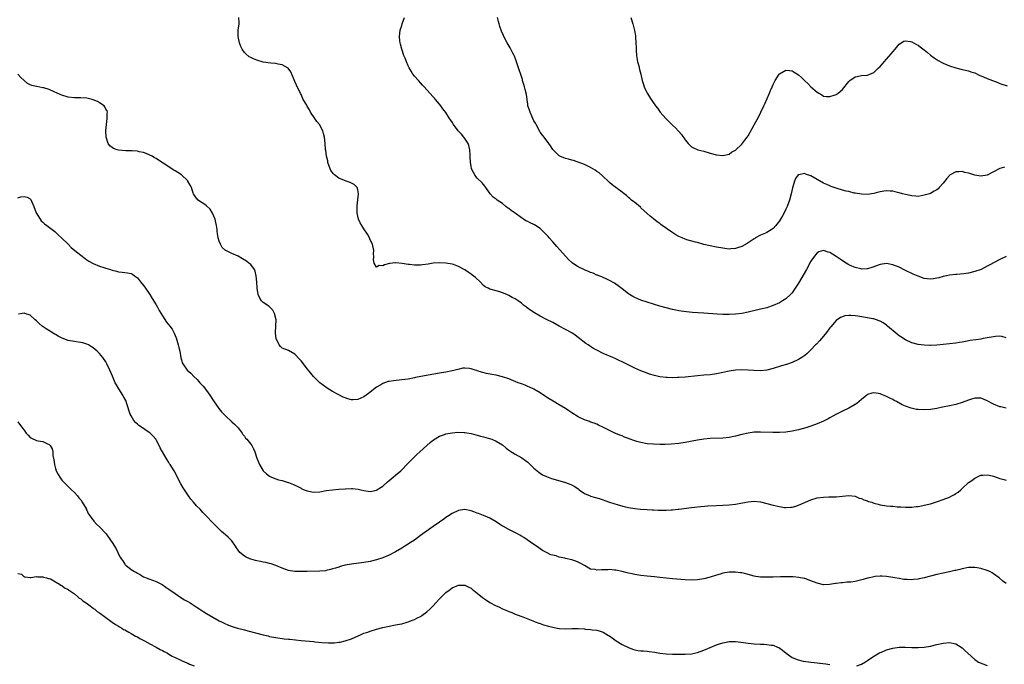
# Model space of a CAD drawing. Units: inches. Extents: x 2592000 to 2595000, y 1527000 to 1530000.
# Drawn here: x 2592350 to 2592662, y 1529028 to 1529232 of the extents above; entities that cross this region are included whole.
import ezdxf

# ---------------------------------------------------------------- set-up
doc = ezdxf.new("R2010")
doc.units = ezdxf.units.IN
doc.header["$MEASUREMENT"] = 0
doc.layers.add('LD25921527_10ft', color=41, linetype='Continuous')

msp = doc.modelspace()

# ---------------------------------------------------------------- linework, layer by layer
at = {"layer": 'LD25921527_10ft'}
for points, elevation in [([(2592663, 1529131.3), (2592661.64, 1529131.64), (2592661, 1529131.73), (2592659.66, 1529131.66), (2592659, 1529131.61), (2592657, 1529131.22), (2592655.74, 1529131), (2592655, 1529130.88), (2592653.34, 1529130.66), (2592651.62, 1529130.38), (2592650.04, 1529130.04), (2592649, 1529129.87), (2592648.22, 1529129.78), (2592647, 1529129.58), (2592645, 1529129.37), (2592641, 1529128.88), (2592639, 1529128.77), (2592638.78, 1529128.78), (2592637, 1529128.88), (2592635, 1529129.15), (2592633, 1529129.66), (2592631, 1529130.59), (2592629.55, 1529131.55), (2592629, 1529131.94), (2592628.4, 1529132.4), (2592625.36, 1529135), (2592625, 1529135.28), (2592623.98, 1529135.98), (2592623, 1529136.53), (2592622.68, 1529136.68), (2592621, 1529137.26), (2592620.69, 1529137.31), (2592619, 1529137.65), (2592615.86, 1529138.14), (2592615, 1529138.23), (2592613.66, 1529138.34), (2592613, 1529138.32), (2592611.8, 1529138.2), (2592611, 1529137.97), (2592610.33, 1529137.67), (2592609, 1529136.72), (2592607.26, 1529134.74), (2592607, 1529134.4), (2592605.97, 1529133), (2592605, 1529131.76), (2592603.73, 1529130.27), (2592602.75, 1529129.25), (2592602.48, 1529129), (2592601, 1529127.45), (2592599.77, 1529126.23), (2592599, 1529125.59), (2592598.12, 1529125), (2592597, 1529124.33), (2592595, 1529123.46), (2592593.18, 1529122.82), (2592591.68, 1529122.32), (2592589, 1529121.47), (2592587, 1529120.94), (2592585, 1529120.75), (2592582.84, 1529120.84), (2592581, 1529121.01), (2592579, 1529121.07), (2592577, 1529120.97), (2592575, 1529120.68), (2592571, 1529119.83), (2592569, 1529119.53), (2592567, 1529119.37), (2592565, 1529119.23), (2592561, 1529118.78), (2592559, 1529118.64), (2592558.62, 1529118.62), (2592557, 1529118.59), (2592555.35, 1529118.65), (2592555, 1529118.64), (2592553, 1529118.87), (2592551.26, 1529119.26), (2592549.73, 1529119.73), (2592549, 1529119.99), (2592547, 1529120.78), (2592545, 1529121.65), (2592541, 1529123.61), (2592540.05, 1529124.05), (2592539, 1529124.56), (2592538.04, 1529125), (2592535, 1529126.28), (2592534.51, 1529126.51), (2592533.61, 1529127), (2592533.2, 1529127.2), (2592531.88, 1529127.88), (2592531, 1529128.48), (2592530.66, 1529128.66), (2592530.18, 1529129), (2592529.46, 1529129.46), (2592527, 1529131.39), (2592526.07, 1529132.07), (2592525, 1529132.83), (2592523, 1529133.95), (2592521.01, 1529135.01), (2592519, 1529136.1), (2592517, 1529137.13), (2592515, 1529138.14), (2592513.18, 1529139.18), (2592511.96, 1529139.96), (2592510.82, 1529140.82), (2592510.6, 1529141), (2592509.67, 1529141.67), (2592509, 1529142.23), (2592507.93, 1529143), (2592507, 1529143.64), (2592506.1, 1529144.1), (2592505, 1529144.74), (2592504.38, 1529145), (2592503, 1529145.55), (2592502.17, 1529145.83), (2592501, 1529146.14), (2592499.35, 1529146.65), (2592499, 1529146.72), (2592498.43, 1529147), (2592497.5, 1529147.5), (2592497, 1529147.92), (2592495.88, 1529149), (2592494.39, 1529150.39), (2592493.69, 1529151), (2592493, 1529151.52), (2592492.09, 1529152.09), (2592491, 1529152.88), (2592489, 1529153.93), (2592487.47, 1529154.53), (2592487, 1529154.67), (2592485, 1529155.03), (2592483, 1529155.1), (2592481, 1529154.93), (2592479.34, 1529154.66), (2592477.58, 1529154.42), (2592477, 1529154.37), (2592475, 1529154.34), (2592473.48, 1529154.52), (2592473, 1529154.56), (2592471.1, 1529154.9), (2592469.08, 1529155.08), (2592469, 1529155.11), (2592467.11, 1529154.89), (2592465.52, 1529154.48), (2592465, 1529154.14), (2592463.8, 1529154.2), (2592463, 1529153.7), (2592462.24, 1529155), (2592462.03, 1529156.03), (2592462.13, 1529157), (2592462.06, 1529158.06), (2592462.09, 1529159), (2592461.68, 1529161), (2592461, 1529162.4), (2592460.76, 1529163), (2592460.16, 1529164.16), (2592459, 1529165.86), (2592458.29, 1529167), (2592457.83, 1529167.83), (2592457.25, 1529169), (2592457, 1529169.95), (2592456.82, 1529171), (2592456.78, 1529172.78), (2592456.8, 1529173.2), (2592457.23, 1529177), (2592457, 1529178.29), (2592456.81, 1529179), (2592455.93, 1529179.93), (2592454.58, 1529180.57), (2592453, 1529181.11), (2592452.76, 1529181.24), (2592451, 1529182.01), (2592449.64, 1529183), (2592449.33, 1529183.33), (2592448.46, 1529184.46), (2592448.21, 1529185), (2592447.54, 1529187), (2592447.47, 1529187.47), (2592447.09, 1529189), (2592446.84, 1529190.84), (2592446.8, 1529191), (2592446.64, 1529193), (2592446.42, 1529195), (2592446.15, 1529196.15), (2592445.92, 1529197), (2592444.84, 1529199), (2592443.97, 1529199.97), (2592443.35, 1529201), (2592442.03, 1529203), (2592441.68, 1529203.68), (2592441, 1529204.9), (2592440.8, 1529205.2), (2592439.7, 1529207), (2592439.47, 1529207.47), (2592439, 1529208.53), (2592438.84, 1529208.84), (2592438.61, 1529209.39), (2592437.81, 1529211), (2592437.51, 1529211.51), (2592437, 1529212.73), (2592436.78, 1529213.22), (2592435.77, 1529215.77), (2592434.96, 1529216.96), (2592433, 1529218.01), (2592431.76, 1529218.24), (2592431, 1529218.43), (2592429.45, 1529218.55), (2592427, 1529218.9), (2592425, 1529219.45), (2592423.89, 1529219.89), (2592423, 1529220.32), (2592422.57, 1529220.57), (2592421.46, 1529221.46), (2592421, 1529221.96), (2592420.31, 1529223), (2592419.86, 1529223.86), (2592419.41, 1529225), (2592418.99, 1529227), (2592419.07, 1529229), (2592419.34, 1529231), (2592419.35, 1529231.35), (2592419.29, 1529233)], 7870), ([(2592663, 1529157.12), (2592661, 1529156.18), (2592657.65, 1529154.35), (2592657, 1529153.98), (2592655.05, 1529153), (2592653, 1529152.28), (2592651, 1529151.81), (2592649.58, 1529151.58), (2592647.36, 1529151.36), (2592647, 1529151.35), (2592645, 1529151.18), (2592644.07, 1529151), (2592643, 1529150.77), (2592641.63, 1529150.37), (2592641, 1529150.21), (2592639.97, 1529150.03), (2592639, 1529149.88), (2592637.96, 1529149.96), (2592637, 1529150.07), (2592635, 1529150.8), (2592633.49, 1529151.49), (2592630.8, 1529152.8), (2592629, 1529153.66), (2592627, 1529154.48), (2592625, 1529154.86), (2592623, 1529154.59), (2592620.38, 1529153.62), (2592619, 1529153.21), (2592618.82, 1529153.18), (2592617, 1529153.12), (2592616.86, 1529153.14), (2592615, 1529153.58), (2592613.98, 1529154.02), (2592613, 1529154.47), (2592612.13, 1529155), (2592611, 1529155.72), (2592610.23, 1529156.23), (2592609, 1529157.12), (2592607, 1529158.39), (2592606.49, 1529158.49), (2592605, 1529159.05), (2592603.46, 1529158.54), (2592603, 1529158.28), (2592602.41, 1529157.59), (2592601, 1529155.6), (2592599.54, 1529153), (2592597, 1529148.61), (2592595.59, 1529146.41), (2592595, 1529145.57), (2592594.74, 1529145.26), (2592594.47, 1529145), (2592593, 1529143.66), (2592591.98, 1529143), (2592591, 1529142.42), (2592589, 1529141.51), (2592588.63, 1529141.37), (2592587.52, 1529141), (2592587, 1529140.83), (2592585, 1529140.33), (2592584.14, 1529140.14), (2592581, 1529139.4), (2592579, 1529139.03), (2592577, 1529138.78), (2592575, 1529138.65), (2592573, 1529138.64), (2592571.25, 1529138.75), (2592567, 1529139.1), (2592563.32, 1529139.32), (2592561.47, 1529139.47), (2592559.71, 1529139.71), (2592559, 1529139.84), (2592558.04, 1529140.04), (2592557, 1529140.28), (2592555, 1529140.79), (2592553, 1529141.34), (2592551, 1529141.95), (2592549, 1529142.58), (2592547, 1529143.25), (2592545, 1529144.05), (2592544.37, 1529144.37), (2592543.33, 1529145), (2592543, 1529145.22), (2592541, 1529146.83), (2592539.78, 1529147.78), (2592539, 1529148.32), (2592538.59, 1529148.59), (2592537, 1529149.49), (2592536.15, 1529149.85), (2592535, 1529150.41), (2592534.61, 1529150.61), (2592533.57, 1529151), (2592533.17, 1529151.17), (2592533, 1529151.21), (2592531.77, 1529151.77), (2592531, 1529152), (2592530.33, 1529152.33), (2592529, 1529152.84), (2592527, 1529153.82), (2592525.19, 1529155), (2592525, 1529155.15), (2592524.06, 1529156.06), (2592523, 1529157.18), (2592521.23, 1529159.23), (2592520.28, 1529160.28), (2592519, 1529161.75), (2592517.83, 1529163), (2592517.46, 1529163.46), (2592517, 1529163.98), (2592515, 1529166.02), (2592513.19, 1529167.19), (2592513, 1529167.26), (2592511.82, 1529167.82), (2592511, 1529168.19), (2592510.46, 1529168.46), (2592509.68, 1529169), (2592509, 1529169.43), (2592507, 1529170.9), (2592505.76, 1529171.76), (2592505, 1529172.37), (2592504.6, 1529172.6), (2592504.05, 1529173), (2592503, 1529173.92), (2592501.36, 1529175), (2592501, 1529175.29), (2592499.99, 1529175.99), (2592499.05, 1529177), (2592497.72, 1529179), (2592497.42, 1529179.42), (2592496.51, 1529180.51), (2592495, 1529182.03), (2592494.53, 1529182.53), (2592494.19, 1529183), (2592493.74, 1529183.74), (2592493.17, 1529185), (2592493, 1529185.85), (2592492.82, 1529187), (2592492.74, 1529188.74), (2592492.7, 1529189.3), (2592492.61, 1529191), (2592492.33, 1529192.33), (2592492.11, 1529193), (2592491, 1529194.61), (2592490.76, 1529195), (2592489.95, 1529195.95), (2592488.97, 1529197), (2592487.47, 1529199), (2592487, 1529199.83), (2592486.53, 1529200.53), (2592486.16, 1529201), (2592485, 1529202.86), (2592484.07, 1529204.07), (2592483.39, 1529205), (2592483, 1529205.52), (2592481.7, 1529207), (2592481.36, 1529207.36), (2592481, 1529207.79), (2592479.89, 1529209), (2592478.09, 1529211), (2592477.59, 1529211.59), (2592476.27, 1529213), (2592475, 1529214.4), (2592474.56, 1529215), (2592473.94, 1529215.94), (2592473.34, 1529217), (2592473, 1529217.67), (2592472.48, 1529219), (2592472.09, 1529220.09), (2592471.7, 1529221), (2592470.98, 1529223), (2592470.62, 1529224.62), (2592470.49, 1529225), (2592470.42, 1529225.58), (2592470.29, 1529227), (2592470.49, 1529229), (2592471, 1529230.55), (2592471.11, 1529231), (2592471.82, 1529233)], 7880), ([(2592662.47, 1529185.53), (2592660.99, 1529185.01), (2592659, 1529183.97), (2592657, 1529182.98), (2592655, 1529182.64), (2592653, 1529182.94), (2592651.44, 1529183.44), (2592651, 1529183.57), (2592649.84, 1529183.84), (2592649, 1529184.12), (2592647.99, 1529183.99), (2592647, 1529184.03), (2592645.25, 1529183), (2592645, 1529182.8), (2592644.12, 1529181.89), (2592643, 1529180.42), (2592641.74, 1529179), (2592641.37, 1529178.63), (2592641, 1529178.3), (2592640.15, 1529177.85), (2592639, 1529177.14), (2592638.88, 1529177.12), (2592638.62, 1529177), (2592637, 1529176.54), (2592635, 1529176.21), (2592634.3, 1529176.3), (2592633, 1529176.33), (2592632.48, 1529176.48), (2592631, 1529176.77), (2592630.11, 1529177), (2592629, 1529177.38), (2592628.53, 1529177.47), (2592627, 1529177.85), (2592626.12, 1529177.88), (2592625, 1529177.96), (2592624.15, 1529177.85), (2592622.43, 1529177.57), (2592621, 1529177.13), (2592620.23, 1529177), (2592619, 1529176.85), (2592617, 1529176.92), (2592615, 1529177.25), (2592614.74, 1529177.26), (2592613, 1529177.7), (2592612.14, 1529177.86), (2592611, 1529178.21), (2592609.32, 1529178.68), (2592608.39, 1529179), (2592607.39, 1529179.39), (2592607, 1529179.51), (2592606.01, 1529180.01), (2592605, 1529180.45), (2592601, 1529182.75), (2592599.31, 1529183.31), (2592599, 1529183.47), (2592597.07, 1529183.07), (2592597, 1529183.08), (2592596.93, 1529183), (2592596.08, 1529181.92), (2592595.75, 1529181), (2592595.27, 1529179.27), (2592595.12, 1529178.88), (2592594.72, 1529177), (2592594.17, 1529175), (2592593.42, 1529173), (2592593, 1529172.1), (2592592.44, 1529171), (2592591.93, 1529170.07), (2592591.35, 1529169), (2592591, 1529168.41), (2592589.88, 1529167), (2592589, 1529166.04), (2592588.38, 1529165.62), (2592587, 1529164.76), (2592586.54, 1529164.53), (2592585, 1529163.84), (2592583.39, 1529163), (2592583.14, 1529162.86), (2592583, 1529162.74), (2592580.75, 1529161.25), (2592579, 1529160.32), (2592577.95, 1529159.95), (2592577, 1529159.6), (2592575.52, 1529159.52), (2592575, 1529159.45), (2592573.67, 1529159.67), (2592573, 1529159.72), (2592571, 1529160.08), (2592569, 1529160.48), (2592567, 1529160.96), (2592565, 1529161.5), (2592564.34, 1529161.66), (2592561.57, 1529162.43), (2592561, 1529162.6), (2592560.04, 1529163), (2592559, 1529163.46), (2592558.03, 1529164.03), (2592556.8, 1529164.8), (2592553.7, 1529167), (2592553.3, 1529167.3), (2592553, 1529167.54), (2592552.14, 1529168.14), (2592551, 1529169.1), (2592549.93, 1529169.93), (2592549, 1529170.8), (2592547, 1529172.58), (2592546.79, 1529172.79), (2592545, 1529174.21), (2592544.03, 1529175), (2592543.48, 1529175.48), (2592543, 1529175.87), (2592542.43, 1529176.43), (2592541.7, 1529177), (2592541, 1529177.57), (2592537.85, 1529179.85), (2592537, 1529180.61), (2592536.78, 1529180.78), (2592534.77, 1529182.77), (2592533.68, 1529183.68), (2592533, 1529184.16), (2592532.49, 1529184.49), (2592531, 1529185.34), (2592529, 1529186.32), (2592527, 1529187.11), (2592525.56, 1529187.56), (2592525, 1529187.67), (2592524, 1529188), (2592523, 1529188.19), (2592522.47, 1529188.47), (2592521.21, 1529189), (2592521, 1529189.11), (2592519.12, 1529191), (2592519, 1529191.14), (2592518.27, 1529192.27), (2592517.74, 1529193), (2592516.19, 1529195), (2592515.69, 1529195.69), (2592515, 1529196.57), (2592514.82, 1529196.82), (2592513.68, 1529199), (2592513.48, 1529199.48), (2592513, 1529200.2), (2592512.65, 1529201), (2592512.3, 1529201.7), (2592511.74, 1529203), (2592511.62, 1529203.62), (2592511.08, 1529205), (2592511, 1529205.5), (2592510.85, 1529206.85), (2592510.8, 1529207), (2592510.58, 1529208.58), (2592510.19, 1529210.19), (2592509.96, 1529211), (2592509.77, 1529211.77), (2592509.39, 1529213), (2592509.31, 1529213.31), (2592509, 1529214.28), (2592508.06, 1529217), (2592507.32, 1529219.32), (2592506.77, 1529220.77), (2592506.66, 1529221), (2592506.27, 1529221.73), (2592505.44, 1529223.44), (2592504.52, 1529225), (2592503.47, 1529227), (2592503.32, 1529227.32), (2592502.72, 1529228.72), (2592502.19, 1529230.19), (2592501.98, 1529231), (2592501.73, 1529231.73), (2592501.39, 1529233)], 7890), ([(2592543.82, 1529233), (2592544.39, 1529231), (2592544.94, 1529228.94), (2592545.24, 1529227.24), (2592545.26, 1529227), (2592545.25, 1529226.75), (2592545.39, 1529225), (2592545.47, 1529223.47), (2592545.44, 1529223), (2592545.46, 1529222.54), (2592545.58, 1529221), (2592545.74, 1529219.74), (2592545.92, 1529219), (2592546.3, 1529217.7), (2592546.5, 1529216.5), (2592546.95, 1529215), (2592547.4, 1529213), (2592547.75, 1529211.75), (2592548.03, 1529211), (2592548.98, 1529208.98), (2592550.19, 1529207), (2592551.58, 1529205), (2592552.2, 1529204.2), (2592553.14, 1529203), (2592554.9, 1529201), (2592557, 1529198.87), (2592557.96, 1529197.96), (2592558.9, 1529196.9), (2592559, 1529196.78), (2592559.85, 1529195.85), (2592561, 1529194.18), (2592562, 1529193), (2592563, 1529191.96), (2592563.63, 1529191.63), (2592565.03, 1529191.03), (2592567, 1529190.55), (2592569, 1529189.96), (2592571, 1529189.44), (2592573, 1529189.21), (2592575, 1529189.65), (2592575.78, 1529190.22), (2592577, 1529190.9), (2592579, 1529192.77), (2592579.95, 1529194.05), (2592580.68, 1529195), (2592581, 1529195.45), (2592583, 1529198.91), (2592584.4, 1529201.6), (2592585.06, 1529202.94), (2592586.05, 1529205), (2592586.35, 1529205.65), (2592587.83, 1529209), (2592588.16, 1529209.84), (2592588.69, 1529211), (2592589, 1529211.76), (2592589.67, 1529213), (2592590.93, 1529215), (2592591, 1529215.09), (2592593, 1529216.3), (2592594.17, 1529216.17), (2592595, 1529216.09), (2592595.68, 1529215.68), (2592597, 1529214.79), (2592597.95, 1529213.95), (2592599, 1529212.88), (2592600.02, 1529212.02), (2592601, 1529211.02), (2592603, 1529209.28), (2592603.5, 1529209), (2592604.42, 1529208.42), (2592605, 1529208.08), (2592605.95, 1529207.95), (2592607, 1529207.92), (2592608.33, 1529208.33), (2592609, 1529208.55), (2592609.59, 1529209), (2592611, 1529210.18), (2592613, 1529212.67), (2592613.38, 1529213), (2592615, 1529214.15), (2592615.66, 1529214.34), (2592617, 1529214.59), (2592619, 1529214.75), (2592619.2, 1529214.8), (2592619.72, 1529215), (2592621, 1529215.56), (2592622.44, 1529217), (2592623, 1529217.51), (2592623.7, 1529218.3), (2592624.27, 1529219), (2592625, 1529219.8), (2592626.49, 1529221.51), (2592627, 1529222.18), (2592627.72, 1529223), (2592629, 1529224.55), (2592630.53, 1529225.47), (2592631, 1529225.65), (2592632.6, 1529225.4), (2592633, 1529225.28), (2592634.47, 1529224.47), (2592635, 1529224.21), (2592635.72, 1529223.72), (2592637, 1529222.76), (2592637.97, 1529221.97), (2592639, 1529221.1), (2592640.18, 1529220.18), (2592641.38, 1529219.38), (2592643, 1529218.51), (2592643.78, 1529218.22), (2592645, 1529217.7), (2592647, 1529217.07), (2592648.64, 1529216.64), (2592651, 1529216.08), (2592651.83, 1529215.83), (2592653, 1529215.41), (2592654.66, 1529214.66), (2592655.79, 1529214.21), (2592657, 1529213.7), (2592658.71, 1529213), (2592660.37, 1529212.37), (2592661, 1529212.11), (2592663.33, 1529211.33)], 7900), ([(2592663, 1529108.92), (2592661.29, 1529109.29), (2592661, 1529109.34), (2592659, 1529110.15), (2592657, 1529111.26), (2592655.78, 1529111.78), (2592655, 1529112.06), (2592653, 1529112.09), (2592651.67, 1529111.67), (2592651, 1529111.48), (2592649, 1529110.69), (2592647, 1529110.05), (2592645, 1529109.62), (2592642.78, 1529109.22), (2592641, 1529108.84), (2592639, 1529108.48), (2592637, 1529108.33), (2592635, 1529108.44), (2592634.51, 1529108.51), (2592632.87, 1529108.87), (2592631, 1529109.58), (2592630.01, 1529110.01), (2592628.19, 1529111), (2592627.38, 1529111.38), (2592627, 1529111.62), (2592626.06, 1529112.06), (2592625, 1529112.66), (2592623, 1529113.49), (2592622.4, 1529113.6), (2592621, 1529113.8), (2592620.34, 1529113.66), (2592619, 1529113.22), (2592618.87, 1529113.13), (2592618.73, 1529113), (2592617, 1529111.61), (2592616.33, 1529111), (2592615.6, 1529110.4), (2592615, 1529110.02), (2592613, 1529108.95), (2592611, 1529107.98), (2592609.08, 1529107), (2592607.77, 1529106.23), (2592607, 1529105.83), (2592606.47, 1529105.53), (2592605, 1529104.79), (2592603, 1529103.91), (2592601, 1529103.17), (2592599.33, 1529102.67), (2592597, 1529102.05), (2592595, 1529101.62), (2592593, 1529101.32), (2592591, 1529101.17), (2592588.83, 1529101.17), (2592585, 1529101.31), (2592583, 1529101.26), (2592581, 1529101), (2592579, 1529100.55), (2592577, 1529100.01), (2592575, 1529099.56), (2592573, 1529099.35), (2592569, 1529099.26), (2592567, 1529099.1), (2592565, 1529098.77), (2592561, 1529097.95), (2592559, 1529097.64), (2592556.57, 1529097.43), (2592554.64, 1529097.36), (2592553, 1529097.34), (2592551, 1529097.42), (2592549, 1529097.61), (2592547, 1529097.96), (2592545.65, 1529098.35), (2592545, 1529098.52), (2592543.19, 1529099.19), (2592543, 1529099.27), (2592541.72, 1529099.72), (2592541, 1529100.08), (2592540.28, 1529100.28), (2592539, 1529100.87), (2592538.9, 1529100.9), (2592537, 1529101.76), (2592534.91, 1529102.91), (2592533.54, 1529103.54), (2592533, 1529103.77), (2592532.12, 1529104.12), (2592531, 1529104.5), (2592530.64, 1529104.64), (2592529, 1529105.21), (2592527, 1529106.16), (2592525, 1529107.45), (2592524.09, 1529108.09), (2592523, 1529108.81), (2592521, 1529110.01), (2592519.1, 1529111.1), (2592517.84, 1529111.84), (2592517, 1529112.43), (2592516.65, 1529112.64), (2592515, 1529113.78), (2592513, 1529114.94), (2592511.59, 1529115.59), (2592511, 1529115.8), (2592510.16, 1529116.16), (2592509, 1529116.59), (2592508, 1529117), (2592505, 1529118.19), (2592503, 1529118.9), (2592501, 1529119.38), (2592499.61, 1529119.61), (2592497.93, 1529119.93), (2592496.34, 1529120.34), (2592495, 1529120.8), (2592494.83, 1529120.83), (2592494.28, 1529121), (2592493, 1529121.4), (2592492.52, 1529121.48), (2592491, 1529121.6), (2592490.43, 1529121.57), (2592488.77, 1529121.23), (2592488.01, 1529121), (2592487, 1529120.75), (2592485, 1529120.39), (2592483, 1529120.07), (2592479.35, 1529119.35), (2592475.36, 1529118.64), (2592475, 1529118.55), (2592473, 1529118.17), (2592471.97, 1529118.03), (2592471, 1529117.91), (2592468.36, 1529117.64), (2592467, 1529117.41), (2592466.67, 1529117.33), (2592465, 1529116.75), (2592464.31, 1529116.31), (2592463, 1529115.53), (2592461, 1529113.96), (2592460.44, 1529113.56), (2592459, 1529112.49), (2592457, 1529111.61), (2592455.55, 1529111.55), (2592455, 1529111.54), (2592453.84, 1529111.84), (2592453, 1529112.14), (2592452.39, 1529112.39), (2592451, 1529113.11), (2592449, 1529114.21), (2592447.26, 1529115.26), (2592446.09, 1529116.09), (2592444.99, 1529117), (2592443, 1529118.98), (2592442.07, 1529120.07), (2592441, 1529121.45), (2592439.43, 1529123.43), (2592439, 1529123.99), (2592438.51, 1529124.51), (2592437, 1529126.05), (2592435, 1529127.2), (2592433, 1529127.99), (2592432.49, 1529128.49), (2592432.03, 1529129), (2592431.07, 1529131), (2592431.06, 1529131.06), (2592431, 1529131.81), (2592430.93, 1529133), (2592431.04, 1529134.96), (2592431.05, 1529137), (2592430.6, 1529139), (2592430.04, 1529140.04), (2592429.05, 1529141.05), (2592428.73, 1529141.27), (2592427, 1529142.52), (2592426.48, 1529143), (2592425.87, 1529143.87), (2592425.33, 1529145), (2592425.02, 1529147.02), (2592424.94, 1529148.94), (2592424.77, 1529151), (2592424.46, 1529152.46), (2592424.17, 1529153), (2592423, 1529154.54), (2592422.46, 1529155), (2592421.65, 1529155.65), (2592420.39, 1529156.39), (2592419, 1529157.16), (2592417, 1529158.06), (2592415.13, 1529159), (2592415.05, 1529159.05), (2592413.99, 1529159.99), (2592413.4, 1529161), (2592413, 1529162.01), (2592412.69, 1529163), (2592412.42, 1529164.42), (2592412.36, 1529165), (2592412.34, 1529165.66), (2592412.17, 1529167), (2592411.94, 1529167.94), (2592411.74, 1529169), (2592410.88, 1529170.88), (2592410.12, 1529172.12), (2592409, 1529173.2), (2592408.42, 1529173.58), (2592406.73, 1529174.73), (2592406.36, 1529175), (2592405.69, 1529175.69), (2592405, 1529176.72), (2592404.86, 1529177), (2592404.77, 1529177.23), (2592404.16, 1529179), (2592403.79, 1529179.79), (2592403.09, 1529181), (2592403, 1529181.1), (2592401, 1529183), (2592399.81, 1529183.81), (2592399, 1529184.34), (2592398.58, 1529184.58), (2592395.21, 1529186.78), (2592393.68, 1529187.68), (2592393, 1529188.21), (2592392.48, 1529188.48), (2592391.66, 1529189), (2592391, 1529189.35), (2592389.83, 1529189.83), (2592389, 1529190.1), (2592387.63, 1529190.37), (2592387, 1529190.55), (2592385.34, 1529190.66), (2592385, 1529190.72), (2592383.32, 1529190.68), (2592381, 1529190.86), (2592380.54, 1529191), (2592379.46, 1529191.46), (2592379, 1529191.76), (2592378.29, 1529192.29), (2592377.76, 1529193), (2592377.1, 1529195), (2592377.01, 1529197), (2592377.17, 1529199), (2592377.44, 1529201), (2592377.45, 1529202.55), (2592377.48, 1529203), (2592377.37, 1529203.37), (2592377, 1529203.95), (2592376.68, 1529204.68), (2592376.44, 1529205), (2592375, 1529205.9), (2592374.37, 1529206.37), (2592373, 1529206.91), (2592372.68, 1529207), (2592371.34, 1529207.34), (2592371, 1529207.39), (2592369, 1529207.53), (2592367, 1529207.54), (2592365, 1529207.77), (2592363, 1529208.36), (2592362.53, 1529208.53), (2592360.53, 1529209.47), (2592359, 1529210.12), (2592357.34, 1529210.67), (2592357, 1529210.74), (2592355.08, 1529211.08), (2592355, 1529211.11), (2592353.43, 1529211.43), (2592353, 1529211.65), (2592352.07, 1529212.07), (2592351, 1529213.05), (2592350, 1529214), (2592349.07, 1529215)], 7860), ([(2592349, 1529175.71), (2592350.02, 1529176.02), (2592351, 1529176.18), (2592351.96, 1529175.96), (2592353, 1529175.4), (2592353.16, 1529175.16), (2592353.35, 1529174.65), (2592354.07, 1529173), (2592354.91, 1529171), (2592356.08, 1529169), (2592356.45, 1529168.45), (2592357, 1529167.98), (2592357.49, 1529167.49), (2592358.2, 1529167), (2592358.62, 1529166.62), (2592360.76, 1529165), (2592361.91, 1529163.91), (2592362.94, 1529163), (2592365, 1529161), (2592366, 1529160), (2592367.16, 1529159), (2592369, 1529157.48), (2592370.41, 1529156.41), (2592371, 1529156.07), (2592371.64, 1529155.64), (2592373, 1529154.9), (2592375, 1529154.04), (2592376.36, 1529153.64), (2592377, 1529153.42), (2592378.42, 1529153), (2592379, 1529152.8), (2592380.41, 1529152.41), (2592381, 1529152.26), (2592382.14, 1529152.14), (2592383.91, 1529151.91), (2592385, 1529151.65), (2592385.46, 1529151.46), (2592386.12, 1529151), (2592387, 1529150.3), (2592388.02, 1529149), (2592389, 1529147.85), (2592389.36, 1529147.36), (2592389.58, 1529147), (2592391, 1529145), (2592391.75, 1529143.75), (2592393, 1529141.7), (2592393.39, 1529141), (2592393.95, 1529139.95), (2592395, 1529138.22), (2592396.28, 1529136.28), (2592397.34, 1529135), (2592398.01, 1529134.01), (2592398.73, 1529132.73), (2592399.3, 1529131.3), (2592400.01, 1529129), (2592400.19, 1529128.19), (2592400.48, 1529127), (2592400.85, 1529124.85), (2592401, 1529124.27), (2592401.29, 1529123.29), (2592401.42, 1529123), (2592402.84, 1529121), (2592403.98, 1529119.98), (2592404.92, 1529119), (2592406.02, 1529118.02), (2592406.89, 1529117), (2592407.93, 1529115.93), (2592409, 1529114.51), (2592410.08, 1529113), (2592411.19, 1529111.19), (2592412.85, 1529108.85), (2592413.77, 1529107.77), (2592415, 1529106.5), (2592417, 1529104.57), (2592417.83, 1529103.83), (2592418.67, 1529103), (2592419, 1529102.62), (2592420.27, 1529101), (2592420.56, 1529100.56), (2592421, 1529100), (2592421.4, 1529099.4), (2592421.77, 1529099), (2592423, 1529097.49), (2592423.35, 1529097), (2592423.95, 1529095.95), (2592424.35, 1529095), (2592425.01, 1529093), (2592425.76, 1529091), (2592427, 1529089), (2592428.04, 1529088.04), (2592429, 1529087.29), (2592429.64, 1529087), (2592431, 1529086.41), (2592431.83, 1529086.17), (2592433, 1529085.9), (2592434.61, 1529085.39), (2592435, 1529085.29), (2592436.62, 1529084.62), (2592437.96, 1529083.96), (2592439, 1529083.43), (2592439.29, 1529083.29), (2592439.96, 1529083), (2592441, 1529082.6), (2592441.47, 1529082.53), (2592443, 1529082.24), (2592445, 1529082.36), (2592447, 1529082.71), (2592449, 1529083), (2592451, 1529083.16), (2592453, 1529083.28), (2592455, 1529083.35), (2592455.33, 1529083.33), (2592457.18, 1529083.18), (2592458.01, 1529083), (2592459, 1529082.76), (2592461, 1529082.38), (2592461.45, 1529082.55), (2592463, 1529082.84), (2592463.09, 1529082.91), (2592465, 1529084.13), (2592466.51, 1529085.49), (2592467, 1529085.88), (2592467.6, 1529086.4), (2592468.32, 1529087), (2592469, 1529087.6), (2592470.66, 1529089), (2592473, 1529091.42), (2592474.57, 1529093), (2592475.81, 1529094.19), (2592476.73, 1529095), (2592478.95, 1529097.05), (2592480, 1529098), (2592481.13, 1529098.87), (2592483, 1529100.02), (2592484.57, 1529100.57), (2592485, 1529100.75), (2592487, 1529101.1), (2592488.76, 1529101.24), (2592490.79, 1529101.21), (2592491, 1529101.19), (2592493, 1529100.9), (2592494.48, 1529100.48), (2592495, 1529100.37), (2592496.03, 1529100.03), (2592497, 1529099.78), (2592499.16, 1529099.16), (2592499.61, 1529099), (2592501, 1529098.43), (2592503, 1529097.2), (2592504.19, 1529096.19), (2592505.34, 1529095.34), (2592507, 1529094.25), (2592509.13, 1529093.13), (2592510.31, 1529092.31), (2592511, 1529091.75), (2592513, 1529089.82), (2592514.01, 1529089), (2592514.53, 1529088.53), (2592515, 1529088.2), (2592515.74, 1529087.74), (2592517, 1529087.15), (2592517.46, 1529087), (2592518.54, 1529086.54), (2592519.73, 1529086.27), (2592523, 1529085.33), (2592523.84, 1529085), (2592524.66, 1529084.66), (2592525.96, 1529083.96), (2592527, 1529083.23), (2592527.35, 1529083), (2592529, 1529081.8), (2592530.86, 1529081), (2592531, 1529080.95), (2592532.52, 1529080.52), (2592533, 1529080.42), (2592534.05, 1529080.05), (2592535, 1529079.75), (2592535.54, 1529079.54), (2592537.03, 1529079.03), (2592539.77, 1529078.23), (2592541.69, 1529077.69), (2592543, 1529077.37), (2592545, 1529077.02), (2592546.84, 1529076.84), (2592549, 1529076.71), (2592550.58, 1529076.58), (2592551, 1529076.57), (2592552.47, 1529076.47), (2592555, 1529076.46), (2592556.56, 1529076.56), (2592557, 1529076.57), (2592558.77, 1529076.77), (2592559, 1529076.78), (2592563, 1529077.3), (2592565, 1529077.52), (2592568.18, 1529077.82), (2592571, 1529078.02), (2592575, 1529078.22), (2592577, 1529078.43), (2592579.2, 1529078.8), (2592581, 1529079.12), (2592583, 1529079.31), (2592585, 1529079.14), (2592587, 1529078.65), (2592589, 1529078.11), (2592591, 1529077.64), (2592592.62, 1529077.38), (2592593, 1529077.34), (2592594.59, 1529077.41), (2592595, 1529077.45), (2592596.21, 1529077.79), (2592597, 1529078.05), (2592599.3, 1529079), (2592601, 1529079.78), (2592603, 1529080.38), (2592605, 1529080.65), (2592606.7, 1529080.7), (2592607, 1529080.69), (2592608.73, 1529080.73), (2592609, 1529080.72), (2592613, 1529081.12), (2592615, 1529080.91), (2592616.3, 1529080.3), (2592617, 1529080.18), (2592617.75, 1529079.75), (2592619, 1529079.41), (2592619.29, 1529079.29), (2592620.33, 1529079), (2592621, 1529078.76), (2592622.36, 1529078.36), (2592623, 1529078.23), (2592625, 1529077.92), (2592626.22, 1529077.78), (2592627, 1529077.75), (2592628.4, 1529077.6), (2592629, 1529077.57), (2592629.52, 1529077.52), (2592631, 1529077.42), (2592632.53, 1529077.47), (2592633, 1529077.45), (2592634.38, 1529077.62), (2592635, 1529077.68), (2592636.13, 1529077.87), (2592637, 1529078.03), (2592638.39, 1529078.39), (2592639, 1529078.53), (2592641.24, 1529079.24), (2592643, 1529079.85), (2592645, 1529080.64), (2592645.73, 1529081), (2592646.56, 1529081.44), (2592647, 1529081.75), (2592647.77, 1529082.23), (2592648.63, 1529083), (2592649, 1529083.38), (2592651, 1529085.23), (2592652.06, 1529085.94), (2592653, 1529086.65), (2592655, 1529087.59), (2592655.62, 1529087.62), (2592657, 1529087.74), (2592657.58, 1529087.58), (2592659, 1529087.28), (2592661, 1529086.59), (2592662.22, 1529086.22), (2592663, 1529086.01)], 7850), ([(2592663, 1529053.19), (2592661.98, 1529053.98), (2592660.74, 1529055), (2592659, 1529056.3), (2592658.57, 1529056.57), (2592657.77, 1529057), (2592657, 1529057.37), (2592655, 1529057.99), (2592653.79, 1529058.21), (2592653, 1529058.32), (2592651.68, 1529058.32), (2592651, 1529058.28), (2592649, 1529057.89), (2592648.33, 1529057.67), (2592647, 1529057.36), (2592646.73, 1529057.27), (2592645, 1529056.9), (2592643, 1529056.51), (2592641, 1529056.07), (2592637, 1529054.96), (2592635.37, 1529054.63), (2592635, 1529054.55), (2592633.57, 1529054.43), (2592633, 1529054.37), (2592631.56, 1529054.44), (2592631, 1529054.44), (2592630.48, 1529054.48), (2592629, 1529054.73), (2592627.67, 1529055), (2592627, 1529055.12), (2592625, 1529055.42), (2592623.52, 1529055.52), (2592623, 1529055.52), (2592621.38, 1529055.38), (2592621, 1529055.32), (2592619.12, 1529054.88), (2592619, 1529054.86), (2592617.56, 1529054.44), (2592615, 1529053.85), (2592613.65, 1529053.65), (2592613, 1529053.58), (2592612.42, 1529053.58), (2592611, 1529053.4), (2592610.59, 1529053.41), (2592609, 1529053.17), (2592608.83, 1529053.17), (2592606.85, 1529052.85), (2592605, 1529052.81), (2592603, 1529053.26), (2592601, 1529054.04), (2592599, 1529054.74), (2592598.8, 1529054.8), (2592597.13, 1529055.13), (2592595.31, 1529055.31), (2592593.36, 1529055.36), (2592591.31, 1529055.31), (2592589, 1529055.2), (2592587.15, 1529055.15), (2592585, 1529055.22), (2592583.45, 1529055.45), (2592583, 1529055.53), (2592580.27, 1529056.27), (2592579, 1529056.55), (2592578.62, 1529056.62), (2592577, 1529056.8), (2592575, 1529056.77), (2592573, 1529056.42), (2592572.18, 1529056.18), (2592571, 1529055.87), (2592569, 1529055.23), (2592567, 1529054.69), (2592565, 1529054.36), (2592563, 1529054.27), (2592561, 1529054.34), (2592557, 1529054.63), (2592555, 1529054.84), (2592553, 1529055.11), (2592551.32, 1529055.32), (2592549, 1529055.5), (2592547, 1529055.68), (2592545, 1529056.01), (2592544.21, 1529056.21), (2592543, 1529056.48), (2592542.59, 1529056.59), (2592540.99, 1529056.99), (2592539, 1529057.41), (2592538.57, 1529057.43), (2592537, 1529057.6), (2592536.43, 1529057.57), (2592534.45, 1529057.55), (2592533, 1529057.47), (2592532.39, 1529057.61), (2592531, 1529057.79), (2592529, 1529058.86), (2592527.7, 1529059.7), (2592527, 1529060.02), (2592526.31, 1529060.31), (2592525, 1529060.72), (2592523, 1529061.16), (2592522.78, 1529061.22), (2592521, 1529061.59), (2592520.07, 1529061.93), (2592519, 1529062.2), (2592518.34, 1529062.34), (2592517, 1529063.08), (2592515.7, 1529063.7), (2592515, 1529064.21), (2592514.5, 1529064.5), (2592513.82, 1529065), (2592513, 1529065.55), (2592509.78, 1529067.78), (2592509, 1529068.25), (2592508.55, 1529068.55), (2592507.72, 1529069), (2592505, 1529070.35), (2592503.29, 1529071.29), (2592503, 1529071.45), (2592502.05, 1529072.05), (2592501, 1529072.76), (2592499, 1529074), (2592497, 1529074.83), (2592495.39, 1529075.39), (2592495, 1529075.56), (2592493.93, 1529075.93), (2592493, 1529076.31), (2592491, 1529076.68), (2592489, 1529076.34), (2592487, 1529075.38), (2592485.56, 1529074.44), (2592485, 1529074.11), (2592484.35, 1529073.65), (2592483, 1529072.73), (2592481, 1529071.32), (2592477, 1529068.42), (2592475, 1529067), (2592473.79, 1529066.21), (2592473, 1529065.67), (2592471.94, 1529065), (2592471, 1529064.42), (2592469, 1529063.25), (2592467, 1529062.21), (2592465, 1529061.33), (2592463, 1529060.68), (2592461, 1529060.22), (2592459, 1529059.89), (2592455, 1529059.38), (2592453, 1529059), (2592451.42, 1529058.58), (2592451, 1529058.42), (2592449.9, 1529058.1), (2592449, 1529057.8), (2592448.37, 1529057.63), (2592447, 1529057.31), (2592446.74, 1529057.26), (2592444.93, 1529057.07), (2592440.98, 1529057.02), (2592438.97, 1529056.97), (2592437, 1529056.99), (2592435, 1529057.33), (2592433, 1529058.09), (2592431, 1529058.96), (2592429.47, 1529059.47), (2592429, 1529059.59), (2592427.83, 1529059.84), (2592427, 1529059.98), (2592426.16, 1529060.16), (2592425, 1529060.36), (2592424.52, 1529060.52), (2592423, 1529060.88), (2592422.69, 1529061), (2592421.59, 1529061.59), (2592421, 1529061.84), (2592419.59, 1529063), (2592419, 1529063.78), (2592418.55, 1529064.55), (2592418.22, 1529065), (2592417, 1529066.79), (2592415.89, 1529067.89), (2592415, 1529068.7), (2592413.74, 1529069.74), (2592412.47, 1529071), (2592411.69, 1529071.69), (2592411, 1529072.44), (2592410.72, 1529072.72), (2592409, 1529074.62), (2592407.8, 1529075.8), (2592407, 1529076.78), (2592405.83, 1529077.83), (2592404.89, 1529079), (2592403.95, 1529079.95), (2592403.28, 1529081), (2592403, 1529081.35), (2592401.55, 1529083.55), (2592400.81, 1529084.81), (2592398.66, 1529089), (2592397.46, 1529091), (2592397.26, 1529091.26), (2592397, 1529091.68), (2592396.44, 1529092.44), (2592396.14, 1529093), (2592394.28, 1529096.28), (2592393.95, 1529097), (2592393, 1529098.83), (2592392.89, 1529099), (2592392.03, 1529100.03), (2592391.1, 1529101), (2592391, 1529101.08), (2592389.84, 1529101.84), (2592389, 1529102.44), (2592387.43, 1529103.43), (2592387, 1529103.87), (2592386.39, 1529104.39), (2592385.89, 1529105), (2592385, 1529106.49), (2592384.74, 1529107), (2592384.26, 1529108.26), (2592384.11, 1529109), (2592383.71, 1529110.29), (2592383.46, 1529111), (2592383.31, 1529111.31), (2592382.64, 1529112.64), (2592382.43, 1529113), (2592381.1, 1529115), (2592380.33, 1529116.33), (2592379.96, 1529117), (2592379.06, 1529119.06), (2592378.28, 1529121), (2592377.35, 1529123), (2592377, 1529123.58), (2592376.05, 1529125), (2592375, 1529126.28), (2592374.28, 1529127), (2592373.58, 1529127.58), (2592373, 1529128.05), (2592372.43, 1529128.43), (2592371.45, 1529129), (2592371, 1529129.21), (2592369.63, 1529129.63), (2592369, 1529129.75), (2592368.15, 1529129.84), (2592367, 1529130.06), (2592365, 1529130.45), (2592363.14, 1529131.14), (2592361.81, 1529131.81), (2592361, 1529132.3), (2592360.55, 1529132.55), (2592358.08, 1529134.08), (2592356.79, 1529135), (2592355.86, 1529135.86), (2592355, 1529136.69), (2592354.55, 1529137), (2592353, 1529138.47), (2592351.27, 1529139), (2592351, 1529139.11), (2592350.45, 1529139), (2592349.2, 1529138.8)], 7840), ([(2592349, 1529104.59), (2592350.54, 1529102.54), (2592351, 1529101.88), (2592351.69, 1529101), (2592352.3, 1529100.3), (2592353, 1529099.61), (2592353.39, 1529099.39), (2592355, 1529098.65), (2592355.45, 1529098.55), (2592357, 1529098.28), (2592358.44, 1529097.56), (2592359, 1529097.32), (2592359.29, 1529097), (2592359.93, 1529095.93), (2592360.13, 1529095), (2592360.18, 1529093.82), (2592360.51, 1529092.51), (2592360.67, 1529091), (2592361, 1529089.73), (2592361.25, 1529089), (2592361.82, 1529087.82), (2592362.33, 1529087), (2592363, 1529086.04), (2592364.04, 1529085), (2592366.12, 1529083), (2592367, 1529082.11), (2592367.94, 1529081), (2592368.41, 1529080.41), (2592369, 1529079.75), (2592369.52, 1529079), (2592370.3, 1529077.7), (2592370.71, 1529077), (2592370.79, 1529076.79), (2592371, 1529076.45), (2592371.43, 1529075.43), (2592371.69, 1529075), (2592373.15, 1529073), (2592374, 1529072), (2592375, 1529071.19), (2592377.11, 1529069), (2592378.52, 1529067), (2592379, 1529066.24), (2592379.74, 1529065), (2592380.24, 1529064.24), (2592380.75, 1529063), (2592381, 1529062.53), (2592381.59, 1529061.59), (2592381.83, 1529061), (2592382.34, 1529060.34), (2592383, 1529059.31), (2592383.17, 1529059.17), (2592383.32, 1529059), (2592385, 1529057.66), (2592386.1, 1529057), (2592386.7, 1529056.7), (2592387, 1529056.46), (2592387.98, 1529055.98), (2592389, 1529055.35), (2592389.23, 1529055.23), (2592389.8, 1529055), (2592390.7, 1529054.7), (2592393, 1529053.83), (2592394.84, 1529052.84), (2592396.04, 1529052.04), (2592399, 1529049.97), (2592400.78, 1529048.78), (2592402.02, 1529048.02), (2592403, 1529047.47), (2592403.78, 1529047), (2592405, 1529046.23), (2592405.73, 1529045.73), (2592406.86, 1529045), (2592408.15, 1529044.15), (2592409, 1529043.62), (2592411, 1529042.47), (2592413, 1529041.36), (2592413.7, 1529041), (2592414.58, 1529040.58), (2592415.98, 1529039.98), (2592417.45, 1529039.45), (2592418.84, 1529039), (2592421, 1529038.42), (2592422.15, 1529038.15), (2592425, 1529037.45), (2592427, 1529036.9), (2592428.52, 1529036.52), (2592429, 1529036.39), (2592431, 1529036.01), (2592433.65, 1529035.65), (2592435, 1529035.53), (2592435.46, 1529035.46), (2592439, 1529035.09), (2592443, 1529034.71), (2592443.34, 1529034.66), (2592445.56, 1529034.44), (2592447.68, 1529034.32), (2592449, 1529034.33), (2592449.64, 1529034.36), (2592451, 1529034.5), (2592451.42, 1529034.58), (2592453, 1529034.97), (2592455, 1529035.65), (2592458.12, 1529037), (2592459, 1529037.36), (2592460.23, 1529037.77), (2592461, 1529038.05), (2592463, 1529038.64), (2592465, 1529039.17), (2592467, 1529039.63), (2592469, 1529040.02), (2592470.29, 1529040.29), (2592471, 1529040.42), (2592472.99, 1529041.01), (2592474.46, 1529041.54), (2592475, 1529041.78), (2592475.84, 1529042.16), (2592477.14, 1529042.86), (2592477.35, 1529043), (2592479, 1529044.21), (2592479.93, 1529045), (2592481, 1529046.07), (2592481.87, 1529047), (2592483, 1529048.28), (2592483.66, 1529049), (2592484.32, 1529049.68), (2592485, 1529050.31), (2592485.39, 1529050.61), (2592485.91, 1529051), (2592487, 1529051.76), (2592489, 1529052.65), (2592491, 1529052.71), (2592492.1, 1529052.1), (2592493, 1529051.71), (2592493.37, 1529051.37), (2592495, 1529050.1), (2592496.69, 1529048.69), (2592497, 1529048.49), (2592497.87, 1529047.87), (2592499, 1529047.19), (2592501, 1529046.13), (2592501.8, 1529045.8), (2592503, 1529045.18), (2592504.54, 1529044.54), (2592505, 1529044.29), (2592505.96, 1529043.96), (2592507, 1529043.49), (2592507.36, 1529043.36), (2592509.43, 1529042.57), (2592511, 1529041.99), (2592512.69, 1529041.31), (2592513.41, 1529041), (2592514.56, 1529040.56), (2592515, 1529040.43), (2592516.05, 1529040.05), (2592517.62, 1529039.62), (2592519, 1529039.27), (2592520.42, 1529039), (2592521, 1529038.9), (2592523, 1529038.82), (2592525, 1529038.93), (2592527, 1529038.91), (2592529, 1529038.75), (2592529.29, 1529038.71), (2592531, 1529038.6), (2592531.49, 1529038.51), (2592533, 1529038.36), (2592534.07, 1529038.07), (2592535, 1529037.71), (2592536.7, 1529036.7), (2592537, 1529036.53), (2592537.88, 1529035.88), (2592539.13, 1529035), (2592541, 1529033.84), (2592543, 1529032.81), (2592544.34, 1529032.34), (2592545, 1529032.06), (2592545.95, 1529031.95), (2592547, 1529031.74), (2592547.75, 1529031.75), (2592549, 1529031.65), (2592549.62, 1529031.62), (2592551.38, 1529031.38), (2592553, 1529031.07), (2592555, 1529030.83), (2592557, 1529030.73), (2592558.69, 1529030.69), (2592561, 1529030.73), (2592563, 1529030.86), (2592565, 1529031.25), (2592567, 1529031.99), (2592569, 1529032.86), (2592571, 1529033.67), (2592571.97, 1529034.03), (2592573, 1529034.37), (2592573.51, 1529034.49), (2592575, 1529034.79), (2592577, 1529034.8), (2592579.58, 1529034.42), (2592581, 1529034.18), (2592583, 1529033.99), (2592585, 1529033.93), (2592586.14, 1529033.86), (2592587, 1529033.85), (2592588.39, 1529033.61), (2592589, 1529033.55), (2592590.41, 1529033), (2592590.82, 1529032.82), (2592591.99, 1529031.99), (2592593.08, 1529031.08), (2592595, 1529029.7), (2592596.91, 1529028.91), (2592598.52, 1529028.52), (2592600.25, 1529028.25), (2592601, 1529028.18), (2592602.04, 1529028.04), (2592603, 1529027.97), (2592603.86, 1529027.86), (2592605.68, 1529027.68), (2592607, 1529027.47)], 7830), ([(2592349, 1529056.39), (2592350.15, 1529056.15), (2592351, 1529055.36), (2592351.35, 1529055.35), (2592353, 1529055.14), (2592353.14, 1529055.14), (2592355, 1529055.43), (2592355.32, 1529055.32), (2592357, 1529055.33), (2592357.19, 1529055.19), (2592358.09, 1529055), (2592358.76, 1529054.76), (2592359, 1529054.76), (2592359.37, 1529054.63), (2592361, 1529053.76), (2592362.24, 1529053), (2592362.67, 1529052.67), (2592363, 1529052.59), (2592363.84, 1529051.84), (2592365, 1529051.31), (2592365.16, 1529051.16), (2592365.42, 1529051), (2592367, 1529049.87), (2592368.12, 1529049), (2592368.56, 1529048.56), (2592369, 1529048.34), (2592369.68, 1529047.68), (2592370.77, 1529047), (2592371.58, 1529046.42), (2592373, 1529045.35), (2592373.18, 1529045.18), (2592373.45, 1529045), (2592374.28, 1529044.28), (2592375, 1529043.86), (2592375.46, 1529043.46), (2592376.13, 1529043), (2592377, 1529042.35), (2592379, 1529040.94), (2592380.11, 1529040.11), (2592381, 1529039.62), (2592381.37, 1529039.37), (2592382.03, 1529039), (2592382.61, 1529038.61), (2592383, 1529038.42), (2592384.29, 1529037.71), (2592385, 1529037.3), (2592385.55, 1529037), (2592386.46, 1529036.46), (2592387, 1529036.2), (2592387.76, 1529035.76), (2592389.28, 1529035), (2592391, 1529034.06), (2592393.02, 1529033), (2592394.25, 1529032.25), (2592395, 1529031.87), (2592395.54, 1529031.54), (2592396.58, 1529031), (2592397, 1529030.76), (2592398.1, 1529030.1), (2592399, 1529029.67), (2592400.78, 1529028.78), (2592401, 1529028.69), (2592402.14, 1529028.14), (2592403, 1529027.83), (2592403.57, 1529027.57), (2592405, 1529027.07)], 7820), ([(2592615.55, 1529027), (2592617, 1529027.53), (2592618.34, 1529028.34), (2592619, 1529028.76), (2592620.29, 1529029.71), (2592622.55, 1529031), (2592623, 1529031.24), (2592623.39, 1529031.39), (2592625, 1529032.09), (2592627, 1529032.66), (2592629, 1529032.94), (2592630.97, 1529032.97), (2592633, 1529032.89), (2592635, 1529032.85), (2592637, 1529032.94), (2592639, 1529033.25), (2592641, 1529033.77), (2592643, 1529034.26), (2592645, 1529034.45), (2592647, 1529034.04), (2592649, 1529032.79), (2592649.88, 1529031.88), (2592650.86, 1529031), (2592653, 1529029), (2592654.17, 1529028.17), (2592655.61, 1529027.61), (2592657, 1529027.17)], 7830)]:
    msp.add_lwpolyline(points, dxfattribs=dict(at, elevation=elevation))

doc.saveas('drawing.dxf')
